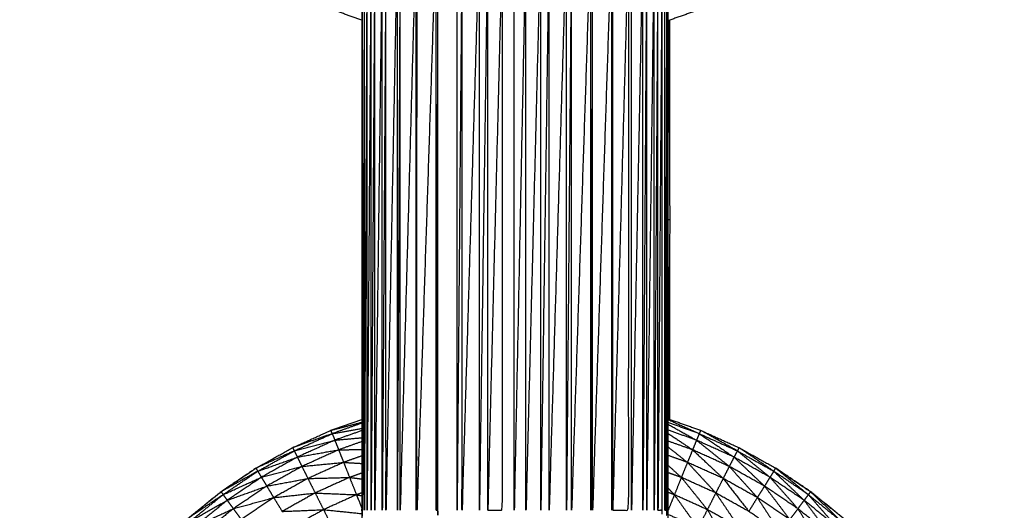
# Model space of a CAD drawing. Units: millimetres. Extents: x 0.6 to 20.8, y -0.8 to 17.7.
# Drawn here: x 6.5 to 6.6, y 15.1 to 15.1 of the extents above; entities that cross this region are included whole.
import ezdxf

# ---------------------------------------------------------------- set-up
doc = ezdxf.new("R2010")
doc.units = ezdxf.units.MM
doc.header["$MEASUREMENT"] = 0
doc.layers.get('0').update_dxf_attribs({"lineweight": 13})

# ---------------------------------------------------------------- blocks, each defined once
blk = doc.blocks.new('OPSI2_CL023')
at = {"lineweight": -3}
for points, degree, knots in [([(6.553092, -0.406596), (6.5528, -0.406493), (6.552508, -0.40639), (6.552145, -0.406226), (6.551782, -0.406062), (6.551434, -0.405867), (6.551086, -0.405673), (6.550756, -0.40545), (6.550425, -0.405227), (6.550115, -0.404976), (6.549805, -0.404726), (6.549517, -0.40445), (6.549229, -0.404174), (6.548966, -0.403875), (6.548703, -0.403576), (6.548466, -0.403255), (6.548229, -0.402935), (6.54802, -0.402595), (6.547811, -0.402256), (6.547632, -0.4019), (6.547452, -0.401544), (6.547304, -0.401174), (6.547155, -0.400804), (6.547038, -0.400423), (6.546921, -0.400042), (6.546837, -0.399652), (6.546753, -0.399263), (6.546703, -0.398867), (6.546652, -0.398472), (6.546631, -0.398074), (6.54661, -0.397676), (6.546631, -0.398066), (6.546652, -0.398456)], 2, [58.223404, 58.223404, 58.223404, 59, 59, 60, 60, 61, 61, 62, 62, 63, 63, 64, 64, 65, 65, 66, 66, 67, 67, 68, 68, 69, 69, 70, 70, 71, 71, 72, 72, 73, 73, 73.980769, 73.980769, 73.980769]), ([(6.5531, -0.399739), (6.5531, -0.399909), (6.553099, -0.40008), (6.553099, -0.400267), (6.553098, -0.400455), (6.553098, -0.400658), (6.553097, -0.400862), (6.553096, -0.40108), (6.553095, -0.401298), (6.553095, -0.401529), (6.553095, -0.40176), (6.553095, -0.402002), (6.553094, -0.402244), (6.553094, -0.402496), (6.553093, -0.402748), (6.553093, -0.403007), (6.553093, -0.403266), (6.553093, -0.403531), (6.553092, -0.403796), (6.553092, -0.404065), (6.553092, -0.404334), (6.553092, -0.404605), (6.553092, -0.404876), (6.553092, -0.410376), (6.553092, -0.415876), (6.553092, -0.416147), (6.553092, -0.416418), (6.553092, -0.416687), (6.553092, -0.416956), (6.553093, -0.417221), (6.553093, -0.417486), (6.553093, -0.417745), (6.553093, -0.418004), (6.553094, -0.418256), (6.553094, -0.418508), (6.553095, -0.41875), (6.553095, -0.418992), (6.553095, -0.419223), (6.553095, -0.419454), (6.553096, -0.419672), (6.553097, -0.41989), (6.553098, -0.420093), (6.553098, -0.420296), (6.553099, -0.420484), (6.553099, -0.420672), (6.5531, -0.420842), (6.5531, -0.421012)], 2, [-13, -13, -13, -12, -12, -11, -11, -10, -10, -9, -9, -8, -8, -7, -7, -6, -6, -5, -5, -4, -4, -3, -3, -2, -2, -1, -1, 0, 0, 1, 1, 2, 2, 3, 3, 4, 4, 5, 5, 6, 6, 7, 7, 8, 8, 9, 9, 10, 10, 10]), ([(6.558889, -0.402243), (6.558889, -0.402243), (6.558889, -0.402244), (6.558889, -0.402496), (6.558889, -0.402748), (6.558889, -0.403007), (6.558888, -0.403266), (6.558888, -0.403531), (6.558888, -0.403796), (6.558888, -0.404065), (6.558888, -0.404334), (6.558888, -0.404605), (6.558888, -0.404876), (6.558888, -0.410376), (6.558888, -0.415876), (6.558888, -0.416147), (6.558888, -0.416418), (6.558888, -0.416687), (6.558888, -0.416956), (6.558888, -0.417221), (6.558888, -0.417486)], 2, [-7.00084, -7.00084, -7.00084, -7, -7, -6, -6, -5, -5, -4, -4, -3, -3, -2, -2, -1, -1, 0, 0, 1, 1, 1.999934, 1.999934, 1.999934]), ([(6.563316, -0.403576), (6.563053, -0.403875), (6.56279, -0.404174), (6.562502, -0.40445), (6.562214, -0.404726), (6.561904, -0.404976), (6.561594, -0.405227), (6.561264, -0.40545), (6.560934, -0.405673), (6.560586, -0.405867), (6.560238, -0.406062), (6.559875, -0.406226), (6.559511, -0.40639), (6.559199, -0.4065), (6.558888, -0.40661)], 2, [44.000446, 44.000446, 44.000446, 45, 45, 46, 46, 47, 47, 48, 48, 49, 49, 50, 50, 50.830115, 50.830115, 50.830115]), ([(6.553092, -0.415876), (6.553094, -0.415876), (6.553096, -0.415876), (6.553096, -0.410376), (6.553096, -0.404876)], 2, [1, 1, 1, 2, 2, 3, 3, 3]), ([(6.55314, -0.404876), (6.553124, -0.410376), (6.553107, -0.415876), (6.553107, -0.410376), (6.553107, -0.404876)], 2, [0, 0, 0, 1, 1, 2, 2, 2]), ([(6.553191, -0.404876), (6.553166, -0.410376), (6.55314, -0.415876), (6.55314, -0.410376), (6.55314, -0.404876)], 2, [0, 0, 0, 1, 1, 2, 2, 2]), ([(6.553269, -0.404876), (6.55323, -0.410376), (6.553191, -0.415876), (6.553191, -0.410376), (6.553191, -0.404876)], 2, [0, 0, 0, 1, 1, 2, 2, 2]), ([(6.553339, -0.404876), (6.553304, -0.410376), (6.553269, -0.415876), (6.553269, -0.410376), (6.553269, -0.404876)], 2, [0, 0, 0, 1, 1, 2, 2, 2]), ([(6.55348, -0.404876), (6.55341, -0.410376), (6.553339, -0.415876), (6.553339, -0.410376), (6.553339, -0.404876)], 2, [0, 0, 0, 1, 1, 2, 2, 2]), ([(6.55355, -0.404876), (6.553515, -0.410376), (6.55348, -0.415876), (6.55348, -0.410376), (6.55348, -0.404876)], 2, [0, 0, 0, 1, 1, 2, 2, 2]), ([(6.553766, -0.404876), (6.553658, -0.410376), (6.55355, -0.415876), (6.55355, -0.410376), (6.55355, -0.404876)], 2, [0, 0, 0, 1, 1, 2, 2, 2]), ([(6.553818, -0.404876), (6.553792, -0.410376), (6.553766, -0.415876), (6.553766, -0.410376), (6.553766, -0.404876)], 2, [0, 0, 0, 1, 1, 2, 2, 2]), ([(6.554119, -0.404876), (6.553969, -0.410376), (6.553818, -0.415876), (6.553818, -0.410376), (6.553818, -0.404876)], 2, [0, 0, 0, 1, 1, 2, 2, 2]), ([(6.554137, -0.404876), (6.554128, -0.410376), (6.554119, -0.415876), (6.554119, -0.410376), (6.554119, -0.404876)], 2, [0, 0, 0, 1, 1, 2, 2, 2]), ([(6.554499, -0.404876), (6.554318, -0.410376), (6.554137, -0.415876), (6.554137, -0.410376), (6.554137, -0.404876)], 2, [0, 0, 0, 1, 1, 2, 2, 2]), ([(6.554533, -0.404876), (6.554516, -0.410376), (6.554499, -0.415876), (6.554499, -0.410376), (6.554499, -0.404876)], 2, [0, 0, 0, 1, 1, 2, 2, 2]), ([(6.554499, -0.415876), (6.554516, -0.415876), (6.554533, -0.415876), (6.554533, -0.410376), (6.554533, -0.404876)], 2, [0, 0, 0, 1, 1, 2, 2, 2]), ([(6.554991, -0.404876), (6.554944, -0.410376), (6.554897, -0.415876), (6.554897, -0.410376), (6.554897, -0.404876)], 2, [0, 0, 0, 1, 1, 2, 2, 2]), ([(6.55532, -0.404876), (6.555156, -0.410376), (6.554991, -0.415876), (6.554991, -0.410376), (6.554991, -0.404876)], 2, [0, 0, 0, 1, 1, 2, 2, 2]), ([(6.555478, -0.404876), (6.555399, -0.410376), (6.55532, -0.415876), (6.55532, -0.410376), (6.55532, -0.404876)], 2, [0, 0, 0, 1, 1, 2, 2, 2]), ([(6.555758, -0.404876), (6.555618, -0.410376), (6.555478, -0.415876), (6.555478, -0.410376), (6.555478, -0.404876)], 2, [0, 0, 0, 1, 1, 2, 2, 2]), ([(6.555478, -0.415876), (6.555618, -0.415876), (6.555758, -0.415876), (6.555758, -0.410376), (6.555758, -0.404876)], 2, [0, 0, 0, 1, 1, 2, 2, 2]), ([(6.556202, -0.404876), (6.556091, -0.410376), (6.55598, -0.415876), (6.55598, -0.410376), (6.55598, -0.404876)], 2, [0, 0, 0, 1, 1, 2, 2, 2]), ([(6.556483, -0.404876), (6.556343, -0.410376), (6.556202, -0.415876), (6.556202, -0.410376), (6.556202, -0.404876)], 2, [0, 0, 0, 1, 1, 2, 2, 2]), ([(6.556641, -0.404876), (6.556562, -0.410376), (6.556483, -0.415876), (6.556483, -0.410376), (6.556483, -0.404876)], 2, [0, 0, 0, 1, 1, 2, 2, 2]), ([(6.556971, -0.404876), (6.556806, -0.410376), (6.556641, -0.415876), (6.556641, -0.410376), (6.556641, -0.404876)], 2, [0, 0, 0, 1, 1, 2, 2, 2]), ([(6.557065, -0.404876), (6.557018, -0.410376), (6.556971, -0.415876), (6.556971, -0.410376), (6.556971, -0.404876)], 2, [0, 0, 0, 1, 1, 2, 2, 2]), ([(6.55743, -0.404876), (6.557248, -0.410376), (6.557065, -0.415876), (6.557065, -0.410376), (6.557065, -0.404876)], 2, [0, 0, 0, 1, 1, 2, 2, 2]), ([(6.557463, -0.404876), (6.557447, -0.410376), (6.55743, -0.415876), (6.55743, -0.410376), (6.55743, -0.404876)], 2, [0, 0, 0, 1, 1, 2, 2, 2]), ([(6.557827, -0.404876), (6.557645, -0.410376), (6.557463, -0.415876), (6.557463, -0.410376), (6.557463, -0.404876)], 2, [0, 0, 0, 1, 1, 2, 2, 2]), ([(6.557845, -0.404876), (6.557836, -0.410376), (6.557827, -0.415876), (6.557827, -0.410376), (6.557827, -0.404876)], 2, [0, 0, 0, 1, 1, 2, 2, 2]), ([(6.558148, -0.404876), (6.557997, -0.410376), (6.557845, -0.415876), (6.557845, -0.410376), (6.557845, -0.404876)], 2, [0, 0, 0, 1, 1, 2, 2, 2]), ([(6.557845, -0.415876), (6.557997, -0.415876), (6.558148, -0.415876), (6.558148, -0.410376), (6.558148, -0.404876)], 2, [0, 0, 0, 1, 1, 2, 2, 2]), ([(6.558418, -0.404876), (6.55831, -0.410376), (6.558201, -0.415876), (6.558201, -0.410376), (6.558201, -0.404876)], 2, [0, 0, 0, 1, 1, 2, 2, 2]), ([(6.55849, -0.404876), (6.558454, -0.410376), (6.558418, -0.415876), (6.558418, -0.410376), (6.558418, -0.404876)], 2, [0, 0, 0, 1, 1, 2, 2, 2]), ([(6.558632, -0.404876), (6.558561, -0.410376), (6.55849, -0.415876), (6.55849, -0.410376), (6.55849, -0.404876)], 2, [0, 0, 0, 1, 1, 2, 2, 2]), ([(6.558703, -0.404876), (6.558668, -0.410376), (6.558632, -0.415876), (6.558632, -0.410376), (6.558632, -0.404876)], 2, [0, 0, 0, 1, 1, 2, 2, 2]), ([(6.558783, -0.404876), (6.558743, -0.410376), (6.558703, -0.415876), (6.558703, -0.410376), (6.558703, -0.404876)], 2, [0, 0, 0, 1, 1, 2, 2, 2]), ([(6.558703, -0.415876), (6.558743, -0.415876), (6.558783, -0.415876), (6.558783, -0.410376), (6.558783, -0.404876)], 2, [0, 0, 0, 1, 1, 2, 2, 2]), ([(6.558869, -0.404876), (6.558853, -0.410376), (6.558836, -0.415876), (6.558836, -0.410376), (6.558836, -0.404876)], 2, [0, 0, 0, 1, 1, 2, 2, 2]), ([(6.558836, -0.415876), (6.558853, -0.415876), (6.558869, -0.415876), (6.558869, -0.410376), (6.558869, -0.404876)], 2, [0, 0, 0, 1, 1, 2, 2, 2]), ([(6.558888, -0.404876), (6.558886, -0.410376), (6.558883, -0.415876), (6.558883, -0.410376), (6.558883, -0.404876)], 2, [0, 0, 0, 1, 1, 2, 2, 2]), ([(6.55893, -0.414156), (6.55893, -0.412266), (6.558931, -0.410376), (6.55893, -0.408486), (6.55893, -0.406595)], 2, [-0.687287, -0.687287, -0.687287, 0, 0, 0.687322, 0.687322, 0.687322]), ([(6.546652, -0.422279), (6.546703, -0.421884), (6.546753, -0.421489), (6.546837, -0.421099), (6.546921, -0.420709), (6.547038, -0.420328), (6.547155, -0.419947), (6.547304, -0.419577), (6.547452, -0.419208), (6.547632, -0.418852), (6.547811, -0.418496), (6.54802, -0.418156), (6.548229, -0.417817), (6.548466, -0.417496), (6.548703, -0.417176), (6.548966, -0.416877), (6.549229, -0.416578), (6.549517, -0.416302), (6.549805, -0.416026), (6.550115, -0.415775), (6.550425, -0.415525), (6.550756, -0.415302), (6.551086, -0.415079), (6.551434, -0.414884), (6.551782, -0.41469), (6.552145, -0.414526), (6.552508, -0.414362), (6.5528, -0.414258), (6.553092, -0.414155)], 2, [37.000391, 37.000391, 37.000391, 38, 38, 39, 39, 40, 40, 41, 41, 42, 42, 43, 43, 44, 44, 45, 45, 46, 46, 47, 47, 48, 48, 49, 49, 50, 50, 50.776898, 50.776898, 50.776898]), ([(6.553093, -0.414226), (6.552812, -0.414325), (6.552532, -0.414425), (6.55252, -0.414393), (6.552508, -0.414362), (6.5528, -0.414285), (6.553092, -0.414209)], 2, [-0.751238, -0.751238, -0.751238, 0, 0, 1, 1, 1.758474, 1.758474, 1.758474]), ([(6.558888, -0.414141), (6.5592, -0.414251), (6.559511, -0.414362), (6.559875, -0.414526), (6.560238, -0.41469), (6.560586, -0.414884), (6.560934, -0.415078)], 2, [58.170439, 58.170439, 58.170439, 59, 59, 60, 60, 60.999587, 60.999587, 60.999587]), ([(6.558888, -0.414154), (6.559187, -0.414289), (6.559485, -0.414425), (6.559187, -0.414319), (6.558888, -0.414214)], 2, [-1.823448, -1.823448, -1.823448, -1, -1, -0.200803, -0.200803, -0.200803]), ([(6.558888, -0.414244), (6.559161, -0.414397), (6.559433, -0.414549), (6.559161, -0.414452), (6.558888, -0.414356)], 2, [0.215827, 0.215827, 0.215827, 1, 1, 1.741497, 1.741497, 1.741497]), ([(6.551811, -0.414751), (6.551797, -0.41472), (6.551782, -0.41469), (6.552157, -0.414557), (6.552532, -0.414425), (6.552172, -0.414588), (6.551811, -0.414751)], 2, [0, 0, 0, 1, 1, 2, 2, 3, 3, 3]), ([(6.558888, -0.414416), (6.559124, -0.414573), (6.559359, -0.414731), (6.559124, -0.414648), (6.558888, -0.414564)], 2, [0.287443, 0.287443, 0.287443, 1, 1, 1.654096, 1.654096, 1.654096]), ([(6.559485, -0.414425), (6.559815, -0.414647), (6.560144, -0.41487), (6.559789, -0.414709), (6.559433, -0.414549)], 2, [0, 0, 0, 1, 1, 2, 2, 2]), ([(6.559485, -0.414425), (6.559498, -0.414393), (6.559511, -0.414362), (6.559859, -0.414556), (6.560206, -0.414751), (6.559846, -0.414588), (6.559485, -0.414425)], 2, [0, 0, 0, 1, 1, 2, 2, 3, 3, 3]), ([(6.559513, -0.414363), (6.559513, -0.414362), (6.559513, -0.414362), (6.559513, -0.414362), (6.559513, -0.414361), (6.559513, -0.414363), (6.559513, -0.414363)], 3, [0.98535419, 0.98535419, 0.98535419, 0.98535419, 1, 1, 1, 1.01464581, 1.01464581, 1.01464581, 1.01464581]), ([(6.551811, -0.414751), (6.552196, -0.41465), (6.55258, -0.414549), (6.552225, -0.414709), (6.55187, -0.41487)], 2, [0, 0, 0, 1, 1, 2, 2, 2]), ([(6.558888, -0.414673), (6.559075, -0.414821), (6.559262, -0.414969), (6.559075, -0.414902), (6.558888, -0.414836)], 2, [0.399679, 0.399679, 0.399679, 1, 1, 1.53505, 1.53505, 1.53505]), ([(6.559433, -0.414549), (6.559744, -0.414797), (6.560054, -0.415046), (6.559707, -0.414888), (6.559359, -0.414731)], 2, [0, 0, 0, 1, 1, 2, 2, 2]), ([(6.55112, -0.415137), (6.551103, -0.415108), (6.551086, -0.415079), (6.551449, -0.414915), (6.551811, -0.414751), (6.551466, -0.414944), (6.55112, -0.415137)], 2, [0, 0, 0, 1, 1, 2, 2, 3, 3, 3]), ([(6.55112, -0.415137), (6.551495, -0.415003), (6.55187, -0.41487), (6.55153, -0.41506), (6.551189, -0.415251)], 2, [0, 0, 0, 1, 1, 2, 2, 2]), ([(6.55187, -0.41487), (6.552262, -0.4148), (6.552653, -0.414731), (6.552305, -0.414888), (6.551957, -0.415046)], 2, [0, 0, 0, 1, 1, 2, 2, 2]), ([(6.560144, -0.41487), (6.560433, -0.415144), (6.560721, -0.415418), (6.560388, -0.415232), (6.560054, -0.415046)], 2, [0, 0, 0, 1, 1, 2, 2, 2]), ([(6.560206, -0.414751), (6.560516, -0.415001), (6.560825, -0.415251), (6.560485, -0.41506), (6.560144, -0.41487)], 2, [0, 0, 0, 1, 1, 2, 2, 2]), ([(6.560206, -0.414751), (6.560222, -0.41472), (6.560238, -0.41469), (6.560568, -0.414913), (6.560897, -0.415137), (6.560552, -0.414944), (6.560206, -0.414751)], 2, [0, 0, 0, 1, 1, 2, 2, 3, 3, 3]), ([(6.551189, -0.415251), (6.551573, -0.415148), (6.551957, -0.415046), (6.551624, -0.415232), (6.551291, -0.415418)], 2, [0, 0, 0, 1, 1, 2, 2, 2]), ([(6.551957, -0.415046), (6.552352, -0.415007), (6.552747, -0.414969), (6.552409, -0.415121), (6.552071, -0.415274)], 2, [0, 0, 0, 1, 1, 2, 2, 2]), ([(6.558888, -0.415018), (6.559017, -0.415136), (6.559146, -0.415254), (6.559017, -0.415208), (6.558888, -0.415163)], 2, [0.5574614, 0.5574614, 0.5574614, 1, 1, 1.3827893, 1.3827893, 1.3827893]), ([(6.559263, -0.414969), (6.55953, -0.415259), (6.559798, -0.415549), (6.559472, -0.415401), (6.559146, -0.415254)], 2, [0.001079, 0.001079, 0.001079, 1, 1, 2, 2, 2]), ([(6.560054, -0.415046), (6.56032, -0.415341), (6.560585, -0.415636), (6.560262, -0.415455), (6.559938, -0.415274)], 2, [0, 0, 0, 1, 1, 2, 2, 2]), ([(6.551086, -0.415079), (6.550757, -0.415302), (6.550427, -0.415525), (6.550117, -0.415775), (6.549806, -0.416026), (6.549519, -0.416302), (6.549231, -0.416578), (6.548968, -0.416877), (6.548704, -0.417176)], 2, [24.000992, 24.000992, 24.000992, 25, 25, 26, 26, 27, 27, 28, 28, 28]), ([(6.550464, -0.41558), (6.550445, -0.415552), (6.550425, -0.415525), (6.550773, -0.415331), (6.55112, -0.415137), (6.550792, -0.415358), (6.550464, -0.41558)], 2, [0, 0, 0, 1, 1, 2, 2, 3, 3, 3]), ([(6.560897, -0.415137), (6.561184, -0.415412), (6.561471, -0.415687), (6.561148, -0.415469), (6.560825, -0.415251)], 2, [0, 0, 0, 1, 1, 2, 2, 2]), ([(6.560935, -0.415079), (6.561243, -0.415329), (6.561552, -0.41558), (6.561225, -0.415358), (6.560897, -0.415137), (6.560916, -0.415108), (6.560934, -0.415079)], 2, [-1.998984, -1.998984, -1.998984, -1, -1, 0, 0, 1, 1, 1]), ([(6.565265, -0.421477), (6.565182, -0.421093), (6.5651, -0.420709), (6.564983, -0.420328), (6.564866, -0.419947), (6.564718, -0.419577), (6.564569, -0.419208), (6.56439, -0.418852), (6.56421, -0.418496), (6.564001, -0.418156), (6.563792, -0.417817), (6.563555, -0.417496), (6.563318, -0.417176), (6.563055, -0.416877), (6.562791, -0.416578), (6.562504, -0.416302), (6.562216, -0.416026), (6.561906, -0.415775), (6.561596, -0.415525), (6.561266, -0.415302), (6.560935, -0.415079), (6.560935, -0.415078), (6.560934, -0.415078)], 2, [1.014659, 1.014659, 1.014659, 2, 2, 3, 3, 4, 4, 5, 5, 6, 6, 7, 7, 8, 8, 9, 9, 10, 10, 11, 11, 11.001095, 11.001095, 11.001095]), ([(6.560935, -0.415079), (6.561264, -0.415302), (6.561594, -0.415525), (6.561904, -0.415775), (6.562214, -0.416026), (6.562502, -0.416302), (6.56279, -0.416578), (6.563053, -0.416877), (6.563316, -0.417176)], 2, [61.000798, 61.000798, 61.000798, 62, 62, 63, 63, 64, 64, 64.999971, 64.999971, 64.999971]), ([(6.560935, -0.415079), (6.560935, -0.415079), (6.560935, -0.415079), (6.560935, -0.415079), (6.560935, -0.415079), (6.560935, -0.415079), (6.560935, -0.415079)], 3, [0.995763996, 0.995763996, 0.995763996, 0.995763996, 1, 1, 1, 1.004236005, 1.004236005, 1.004236005, 1.004236005]), ([(6.550464, -0.41558), (6.550827, -0.415415), (6.551189, -0.415251), (6.550866, -0.415469), (6.550542, -0.415687)], 2, [0, 0, 0, 1, 1, 2, 2, 2]), ([(6.550542, -0.415687), (6.550917, -0.415552), (6.551291, -0.415418), (6.550975, -0.415632), (6.550658, -0.415846)], 2, [0, 0, 0, 1, 1, 2, 2, 2]), ([(6.551291, -0.415418), (6.551681, -0.415346), (6.552071, -0.415274), (6.551747, -0.415455), (6.551423, -0.415636)], 2, [0, 0, 0, 1, 1, 2, 2, 2]), ([(6.552071, -0.415274), (6.552466, -0.415264), (6.55286, -0.415254), (6.552534, -0.415401), (6.552208, -0.415549)], 2, [0, 0, 0, 1, 1, 2, 2, 2]), ([(6.559146, -0.415254), (6.559393, -0.415559), (6.559639, -0.415864), (6.559327, -0.415723), (6.559014, -0.415582)], 2, [0, 0, 0, 1, 1, 2, 2, 2]), ([(6.560721, -0.415418), (6.560961, -0.415734), (6.5612, -0.416051), (6.560893, -0.415843), (6.560585, -0.415636)], 2, [0, 0, 0, 1, 1, 2, 2, 2]), ([(6.560825, -0.415251), (6.561089, -0.415548), (6.561353, -0.415846), (6.561037, -0.415632), (6.560721, -0.415418)], 2, [0, 0, 0, 1, 1, 2, 2, 2]), ([(6.549848, -0.416077), (6.549827, -0.416051), (6.549805, -0.416026), (6.550135, -0.415803), (6.550464, -0.41558), (6.550156, -0.415828), (6.549848, -0.416077)], 2, [0, 0, 0, 1, 1, 2, 2, 3, 3, 3]), ([(6.551423, -0.415636), (6.551816, -0.415592), (6.552208, -0.415549), (6.551896, -0.415723), (6.551584, -0.415898)], 2, [0, 0, 0, 1, 1, 2, 2, 2]), ([(6.552208, -0.415549), (6.5526, -0.415565), (6.552991, -0.415582), (6.552679, -0.415723), (6.552367, -0.415864)], 2, [0, 0, 0, 1, 1, 2, 2, 2]), ([(6.558888, -0.41545), (6.558951, -0.415516), (6.559014, -0.415582), (6.558951, -0.415559), (6.558888, -0.415537)], 2, [0.7675277, 0.7675277, 0.7675277, 1, 1, 1.194745, 1.194745, 1.194745]), ([(6.559014, -0.415582), (6.559238, -0.415897), (6.559462, -0.416212), (6.559175, -0.416082), (6.558889, -0.415953)], 2, [0, 0, 0, 1, 1, 1.96514, 1.96514, 1.96514]), ([(6.559798, -0.415549), (6.560018, -0.415873), (6.560237, -0.416198), (6.559938, -0.416031), (6.559639, -0.415864)], 2, [0.000668, 0.000668, 0.000668, 1, 1, 2, 2, 2]), ([(6.561552, -0.41558), (6.561815, -0.415878), (6.562078, -0.416177), (6.561775, -0.415932), (6.561471, -0.415687)], 2, [0, 0, 0, 1, 1, 2, 2, 2]), ([(6.561552, -0.41558), (6.561573, -0.415552), (6.561594, -0.415525), (6.561881, -0.415801), (6.562168, -0.416077), (6.56186, -0.415828), (6.561552, -0.41558)], 2, [0, 0, 0, 1, 1, 2, 2, 3, 3, 3]), ([(6.561595, -0.415526), (6.561596, -0.415525), (6.561596, -0.415525), (6.56159, -0.415521), (6.561585, -0.415518)], 2, [0.98271022, 0.98271022, 0.98271022, 1, 1, 1.01655224, 1.01655224, 1.01655224]), ([(6.549848, -0.416077), (6.550195, -0.415882), (6.550542, -0.415687), (6.550239, -0.415932), (6.549935, -0.416177)], 2, [0, 0, 0, 1, 1, 2, 2, 2]), ([(6.550658, -0.415846), (6.551041, -0.415741), (6.551423, -0.415636), (6.551116, -0.415843), (6.550809, -0.416051)], 2, [0, 0, 0, 1, 1, 2, 2, 2]), ([(6.560585, -0.415636), (6.560801, -0.415967), (6.561016, -0.416299), (6.56072, -0.416098), (6.560423, -0.415898)], 2, [0, 0, 0, 1, 1, 2, 2, 2]), ([(6.561471, -0.415687), (6.561709, -0.416006), (6.561947, -0.416325), (6.56165, -0.416085), (6.561353, -0.415846)], 2, [0, 0, 0, 1, 1, 2, 2, 2]), ([(6.549935, -0.416177), (6.550297, -0.416011), (6.550658, -0.415846), (6.550361, -0.416085), (6.550064, -0.416325)], 2, [0, 0, 0, 1, 1, 2, 2, 2]), ([(6.551584, -0.415898), (6.551976, -0.415881), (6.552367, -0.415864), (6.552068, -0.416031), (6.551768, -0.416198)], 2, [0, 0, 0, 1, 1, 2, 2, 2]), ([(6.559639, -0.415864), (6.559836, -0.416197), (6.560032, -0.416531), (6.559747, -0.416371), (6.559462, -0.416212)], 2, [0, 0, 0, 1, 1, 2, 2, 2]), ([(6.561353, -0.415846), (6.561565, -0.416181), (6.561777, -0.416517), (6.561489, -0.416284), (6.5612, -0.416051)], 2, [0, 0, 0, 1, 1, 2, 2, 2])]:
    blk.add_open_spline(points, degree=degree, knots=knots, dxfattribs=at)
for points in [[(6.558889, -0.410052), (6.558902, -0.408326), (6.558916, -0.406601)], [(6.558931, -0.410376), (6.55891, -0.410376), (6.558889, -0.410376)], [(6.558888, -0.410631), (6.558902, -0.412391), (6.558916, -0.414151)], [(6.552532, -0.414425), (6.552812, -0.414376), (6.553092, -0.414327)], [(6.552532, -0.414425), (6.552556, -0.414487), (6.55258, -0.414549)], [(6.553092, -0.414368), (6.552836, -0.414458), (6.55258, -0.414549)], [(6.55258, -0.414549), (6.552836, -0.414525), (6.553092, -0.414502)], [(6.559485, -0.414425), (6.559459, -0.414487), (6.559433, -0.414549)], [(6.55258, -0.414549), (6.552617, -0.41464), (6.552653, -0.414731)], [(6.553092, -0.414575), (6.552873, -0.414653), (6.552653, -0.414731)], [(6.559433, -0.414549), (6.559396, -0.41464), (6.559359, -0.414731)], [(6.551811, -0.414751), (6.551841, -0.41481), (6.55187, -0.41487)], [(6.55187, -0.41487), (6.551914, -0.414958), (6.551957, -0.415046)], [(6.552653, -0.414731), (6.552873, -0.414728), (6.553092, -0.414725)], [(6.552653, -0.414731), (6.5527, -0.41485), (6.552747, -0.414969)], [(6.553092, -0.414846), (6.55292, -0.414907), (6.552747, -0.414969)], [(6.559359, -0.414731), (6.559311, -0.41485), (6.559262, -0.414969)], [(6.559359, -0.414731), (6.559648, -0.415002), (6.559938, -0.415273)], [(6.560144, -0.41487), (6.560099, -0.414958), (6.560054, -0.415046)], [(6.560206, -0.414751), (6.560175, -0.41481), (6.560144, -0.41487)], [(6.551957, -0.415046), (6.552014, -0.41516), (6.552071, -0.415274)], [(6.552747, -0.414969), (6.55292, -0.414979), (6.553092, -0.414989)], [(6.552747, -0.414969), (6.552804, -0.415111), (6.55286, -0.415254)], [(6.559262, -0.414969), (6.559204, -0.415111), (6.559146, -0.415254)], [(6.559938, -0.415274), (6.5596, -0.415121), (6.559263, -0.414969)], [(6.560054, -0.415046), (6.559996, -0.415159), (6.559938, -0.415273)], [(6.55112, -0.415137), (6.551155, -0.415194), (6.551189, -0.415251)], [(6.553092, -0.415172), (6.552976, -0.415213), (6.55286, -0.415254)], [(6.560897, -0.415137), (6.560861, -0.415194), (6.560825, -0.415251)], [(6.551189, -0.415251), (6.55124, -0.415334), (6.551291, -0.415418)], [(6.551291, -0.415418), (6.551357, -0.415527), (6.551423, -0.415636)], [(6.552071, -0.415274), (6.55214, -0.415411), (6.552208, -0.415549)], [(6.55286, -0.415254), (6.552976, -0.415268), (6.553092, -0.415283)], [(6.55286, -0.415254), (6.552926, -0.415418), (6.552991, -0.415582)], [(6.559146, -0.415254), (6.55908, -0.415418), (6.559014, -0.415582)], [(6.559938, -0.415274), (6.559868, -0.415411), (6.559798, -0.415549)], [(6.559938, -0.415274), (6.56018, -0.415585), (6.560423, -0.415897)], [(6.560721, -0.415418), (6.560653, -0.415527), (6.560585, -0.415636)], [(6.560825, -0.415251), (6.560773, -0.415334), (6.560721, -0.415418)], [(6.550464, -0.41558), (6.550503, -0.415633), (6.550542, -0.415687)], [(6.552208, -0.415549), (6.552288, -0.415706), (6.552367, -0.415864)], [(6.553092, -0.415546), (6.553042, -0.415564), (6.552991, -0.415582)], [(6.552991, -0.415582), (6.553042, -0.415591), (6.553092, -0.415601)], [(6.552991, -0.415582), (6.553042, -0.415708), (6.553092, -0.415834)], [(6.559014, -0.415582), (6.558951, -0.415738), (6.558888, -0.415894)], [(6.559798, -0.415549), (6.559719, -0.415706), (6.559639, -0.415864)], [(6.560423, -0.415898), (6.560111, -0.415723), (6.559798, -0.415549)], [(6.561552, -0.41558), (6.561512, -0.415633), (6.561471, -0.415687)], [(6.550542, -0.415687), (6.5506, -0.415766), (6.550658, -0.415846)], [(6.551423, -0.415636), (6.551504, -0.415767), (6.551584, -0.415898)], [(6.560585, -0.415636), (6.560504, -0.415767), (6.560423, -0.415898)], [(6.561471, -0.415687), (6.561412, -0.415766), (6.561353, -0.415846)], [(6.550658, -0.415846), (6.550734, -0.415948), (6.550809, -0.416051)], [(6.552367, -0.415864), (6.55273, -0.415901), (6.553092, -0.415939)], [(6.552367, -0.415864), (6.552454, -0.416038), (6.552541, -0.416212)], [(6.559639, -0.415864), (6.559551, -0.416038), (6.559462, -0.416212)], [(6.561353, -0.415846), (6.561277, -0.415948), (6.5612, -0.416051)]]:
    blk.add_open_spline(points, degree=2, dxfattribs=at)

msp = doc.modelspace()

# ---------------------------------------------------------------- block references
msp.add_blockref('OPSI2_CL023', (0, 15.50544))

doc.saveas('drawing.dxf')
